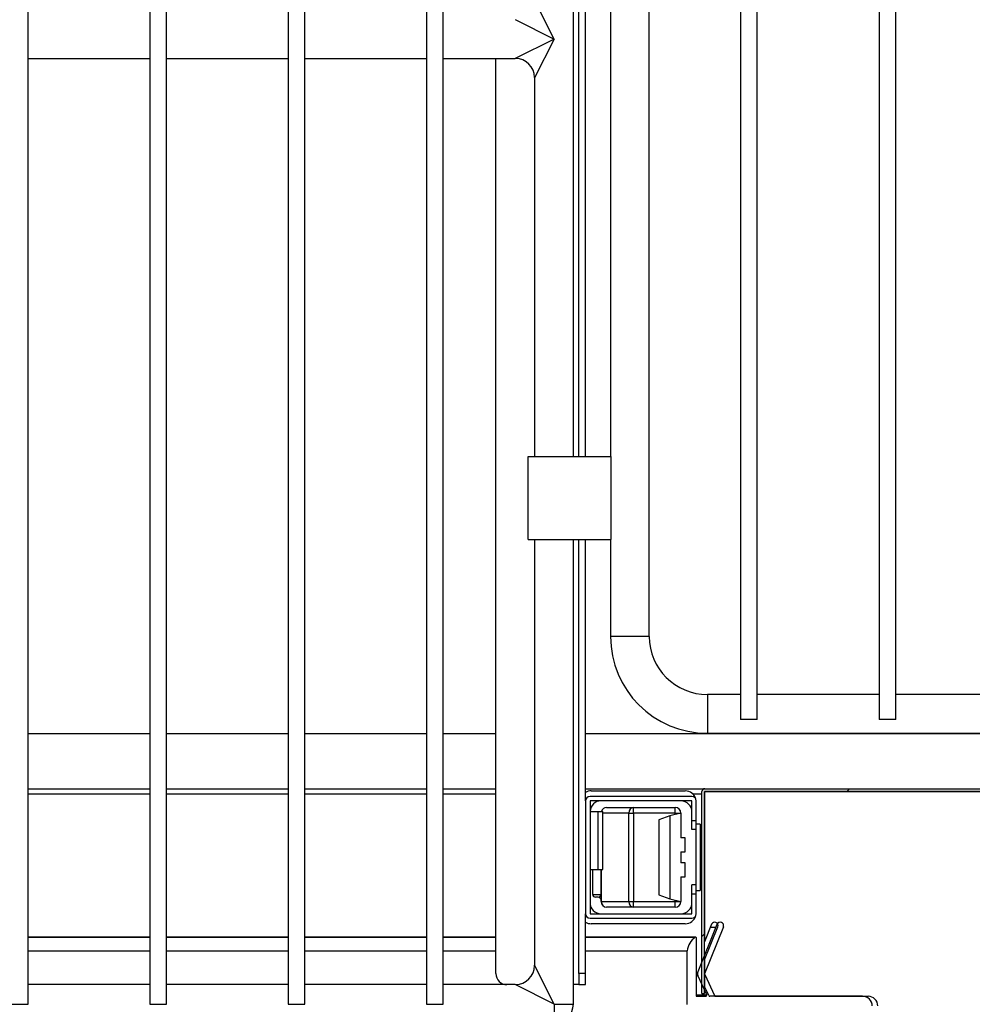
# Model space of a CAD drawing. Units: millimetres. Extents: x 0 to 1324, y -317 to 305.
# Drawn here: x 204 to 213, y -252 to -243 of the extents above; entities that cross this region are included whole.
import ezdxf

# ---------------------------------------------------------------- set-up
doc = ezdxf.new("R2010")
doc.units = ezdxf.units.MM
for name, color, linetype in [('10AG176026', 7, 'Continuous'), ('10AG176027', 7, 'Continuous'), ('502X12', 7, 'Continuous'), ('502X21', 7, 'Continuous'), ('503X20', 7, 'Continuous'), ('603X323', 7, 'Continuous'), ('603X324A', 7, 'Continuous'), ('603X324B', 7, 'Continuous'), ('INYECTADO', 7, 'Continuous'), ('PMPAG30', 7, 'Continuous'), ('SP601X65', 7, 'Continuous')]:
    doc.layers.add(name, color=color, linetype=linetype)
pattern_1 = [(135, (-1.987, -473.064), (-4.49013, -4.49013), [])]

msp = doc.modelspace()

# ---------------------------------------------------------------- hatches: boundary and pattern name
at = {"layer": '10AG176027', "linetype": 'Continuous'}
h = msp.add_hatch(dxfattribs=at)
h.set_pattern_fill('LINE', scale=2, angle=45, style=0)
h.set_pattern_definition([(45, (-1.987, -473.064), (-4.49013, 4.49013), [])])
edge = h.paths.add_edge_path()
edge.add_arc((216.485, -250.1282), 0.0255, 0, 90)
edge.add_line((216.485, -250.1027), (210.685, -250.1027))
edge.add_arc((210.685, -250.1282), 0.0255, 90, 180)
edge.add_line((210.6595, -250.1282), (210.6595, -251.9524))
edge.add_line((210.6595, -251.9524), (210.6845, -251.9524))
edge.add_line((210.6845, -251.9524), (210.6845, -250.1282))
edge.add_arc((210.685, -250.1282), 0.0005, 90, 180, ccw=False)
edge.add_line((210.685, -250.1277), (216.485, -250.1277))
edge.add_arc((216.485, -250.1282), 0.0005, 0, 90, ccw=False)
edge.add_line((216.4855, -250.1282), (216.4855, -251.9524))
edge.add_line((216.4855, -251.9524), (216.5105, -251.9524))
edge.add_line((216.5105, -251.9524), (216.5105, -250.1282))
at = {"layer": 'INYECTADO', "linetype": 'Continuous'}
h = msp.add_hatch(dxfattribs=at)
h.set_pattern_fill('LINE', scale=2, angle=135, style=0)
h.set_pattern_definition(pattern_1)
edge = h.paths.add_edge_path()
edge.add_line((190.1358, -253.034), (190.1358, -252.9651))
edge.add_arc((190.2233, -252.9651), 0.0875, 90, 180, ccw=False)
edge.add_line((190.2233, -252.8776), (190.8161, -252.8776))
edge.add_arc((190.8161, -252.8676), 0.01, 270, 360)
edge.add_line((190.8261, -252.8676), (190.8261, -252.6278))
edge.add_line((190.8261, -252.6278), (190.4582, -252.6278))
edge.add_arc((190.4582, -252.5403), 0.0875, 180, 270, ccw=False)
edge.add_line((190.3707, -252.5403), (190.3707, -252.0653))
edge.add_arc((190.4582, -252.0653), 0.0875, 90, 180, ccw=False)
edge.add_line((190.4582, -251.9778), (191.8374, -251.9778))
edge.add_arc((191.8374, -251.9678), 0.01, 270, 335.25739)
edge.add_line((191.8465, -251.972), (191.8845, -251.8897))
edge.add_line((191.8845, -251.8897), (191.8845, -251.6478))
edge.add_line((191.8845, -251.6478), (191.7654, -251.3491))
edge.add_arc((191.7933, -251.338), 0.03, 21.72643, 201.72643, ccw=False)
edge.add_line((191.8212, -251.3268), (191.8845, -251.4857))
edge.add_line((191.8845, -251.4857), (191.8845, -250.1274))
edge.add_line((191.8845, -250.1274), (191.8843, -250.1274))
edge.add_line((191.8843, -250.1274), (191.8843, -224.3274))
edge.add_arc((192.3843, -224.3274), 0.5, 90, 180, ccw=False)
edge.add_line((192.3843, -223.8274), (234.7854, -223.8274))
edge.add_arc((234.7854, -224.3274), 0.5, 0, 90, ccw=False)
edge.add_line((235.2854, -224.3274), (235.2854, -253.8236))
edge.add_line((235.2854, -253.8236), (237.9072, -253.8236))
edge.add_line((237.9072, -253.8236), (237.9072, -221.9831))
edge.add_line((237.9072, -221.9831), (189.2625, -221.9831))
edge.add_line((189.2625, -221.9831), (189.2625, -253.8236))
edge.add_line((189.2625, -253.8236), (190.1358, -253.8236))
edge.add_line((190.1358, -253.8236), (190.1358, -253.1714))
edge.add_arc((190.1258, -253.1714), 0.01, 0, 150)
edge.add_line((190.1171, -253.1664), (190.0889, -253.2153))
edge.add_arc((190.0672, -253.2028), 0.025, 150, 330, ccw=False)
edge.add_line((190.0456, -253.1903), (190.1358, -253.034))
h = msp.add_hatch(dxfattribs=at)
h.set_pattern_fill('LINE', scale=2, angle=135, style=0)
h.set_pattern_definition(pattern_1)
edge = h.paths.add_edge_path()
edge.add_line((210.6845, -250.1274), (210.6845, -251.4857))
edge.add_line((210.6845, -251.4857), (210.7478, -251.3268))
edge.add_arc((210.7757, -251.338), 0.03, -21.72643, 158.27357, ccw=False)
edge.add_line((210.8035, -251.3491), (210.6845, -251.6478))
edge.add_line((210.6845, -251.6478), (210.6845, -251.8897))
edge.add_line((210.6845, -251.8897), (210.7224, -251.972))
edge.add_arc((210.7315, -251.9678), 0.01, 204.74261, 270)
edge.add_line((210.7315, -251.9778), (212.1108, -251.9778))
edge.add_arc((212.1108, -252.0653), 0.0875, 0, 90, ccw=False)
edge.add_line((212.1983, -252.0653), (212.1983, -252.5403))
edge.add_arc((212.1108, -252.5403), 0.0875, 270, 360, ccw=False)
edge.add_line((212.1108, -252.6278), (211.7428, -252.6278))
edge.add_line((211.7428, -252.6278), (211.7428, -252.8676))
edge.add_arc((211.7528, -252.8676), 0.01, 180, 270)
edge.add_line((211.7528, -252.8776), (212.3457, -252.8776))
edge.add_arc((212.3457, -252.9651), 0.0875, 0, 90, ccw=False)
edge.add_line((212.4332, -252.9651), (212.4332, -253.034))
edge.add_line((212.4332, -253.034), (212.5234, -253.1903))
edge.add_arc((212.5017, -253.2028), 0.025, -150, 30, ccw=False)
edge.add_line((212.4801, -253.2153), (212.4518, -253.1664))
edge.add_arc((212.4432, -253.1714), 0.01, 30, 180)
edge.add_line((212.4332, -253.1714), (212.4332, -253.8236))
edge.add_line((212.4332, -253.8236), (216.4855, -253.8236))
edge.add_line((216.4855, -253.8236), (216.4855, -250.1274))
edge.add_line((216.4855, -250.1274), (210.6845, -250.1274))

# ---------------------------------------------------------------- linework, layer by layer
at = {"layer": '10AG176026', "color": 7, "linetype": 'Continuous'}
for p, q in [((204.5745, -249.6024), (205.6745, -249.6024)), ((205.8245, -249.6024), (206.9245, -249.6024)), ((207.0745, -249.6024), (208.1745, -249.6024)), ((208.3245, -249.6024), (208.7995, -249.6024)), ((209.6095, -249.6024), (217.5105, -249.6024)), ((204.5745, -250.1024), (205.6745, -250.1024)), ((205.6745, -250.1524), (204.5745, -250.1524)), ((205.8245, -250.1024), (206.9245, -250.1024)), ((206.9245, -250.1524), (205.8245, -250.1524)), ((207.0745, -250.1024), (208.1745, -250.1024)), ((208.1745, -250.1524), (207.0745, -250.1524)), ((208.3245, -250.1024), (208.7995, -250.1024)), ((208.7995, -250.1524), (208.3245, -250.1524)), ((209.6095, -250.1024), (217.5105, -250.1024)), ((210.6595, -250.1524), (210.5812, -250.1524))]:
    msp.add_line(p, q, dxfattribs=at)
at = {"layer": '10AG176027', "color": 7, "linetype": 'Continuous'}
for p, q in [((210.6595, -251.9524), (210.6595, -250.1282)), ((210.6845, -251.9524), (210.6845, -250.1282)), ((210.685, -250.1027), (216.485, -250.1027)), ((210.685, -250.1277), (216.485, -250.1277)), ((210.7376, -251.3524), (210.788, -251.3524)), ((210.6595, -251.9524), (210.6845, -251.9524))]:
    msp.add_line(p, q, dxfattribs=at)
for radius in [0.0255, 0.0005]:
    msp.add_arc((210.685, -250.1282), radius, 90, 180, dxfattribs=at)
at = {"layer": '502X12', "color": 7, "linetype": 'Continuous'}
for p, q in [((204.5745, -252.0474), (204.5745, -225.8974)), ((205.6745, -225.8974), (205.6745, -252.0474)), ((205.8245, -252.0474), (205.8245, -225.8974)), ((206.9245, -225.8974), (206.9245, -252.0474)), ((207.0745, -252.0474), (207.0745, -225.8974)), ((208.1745, -225.8974), (208.1745, -252.0474)), ((208.3245, -252.0474), (208.3245, -225.8974)), ((209.4995, -247.1021), (209.4995, -229.1021)), ((209.3245, -243.3309), (209.1495, -242.9809)), ((208.9745, -243.1559), (209.3245, -243.3309)), ((209.3245, -243.3309), (208.9745, -243.5059)), ((209.3245, -243.3309), (209.1495, -243.6809)), ((204.5745, -243.5059), (205.6745, -243.5059)), ((205.8245, -243.5059), (206.9245, -243.5059)), ((207.0745, -243.5059), (208.1745, -243.5059)), ((208.3245, -243.5059), (208.9745, -243.5059)), ((209.1495, -243.6809), (209.1495, -247.1021)), ((209.1495, -247.8521), (209.1495, -251.6974)), ((209.4995, -252.0474), (209.4995, -247.8521)), ((209.3245, -252.0474), (209.1495, -251.6974)), ((205.6745, -251.8724), (204.5745, -251.8724)), ((206.9245, -251.8724), (205.8245, -251.8724)), ((208.1745, -251.8724), (207.0745, -251.8724)), ((208.9745, -251.8724), (208.3245, -251.8724)), ((209.3245, -252.0474), (208.9745, -251.8724)), ((204.4245, -252.0474), (204.5745, -252.0474)), ((205.6745, -252.0474), (205.8245, -252.0474)), ((206.9245, -252.0474), (207.0745, -252.0474)), ((208.1745, -252.0474), (208.3245, -252.0474)), ((209.3245, -252.0474), (209.4995, -252.0474)), ((209.3245, -252.0474), (209.3245, -252.2224))]:
    msp.add_line(p, q, dxfattribs=at)
for centre, start, end in [((208.9745, -243.6809), 0.96142, 89.09557), ((208.9745, -251.6974), 270.96142, 359.09557), ((209.3245, -252.0474), 270, 360)]:
    msp.add_arc(centre, 0.175, start, end, dxfattribs=at)
at = {"layer": '502X21', "color": 7, "linetype": 'Continuous'}
for p, q in [((211.0099, -226.7271), (211.0099, -249.4771)), ((211.1599, -249.4771), (211.1599, -226.7271)), ((212.2599, -226.7271), (212.2599, -249.4771)), ((212.4099, -249.4771), (212.4099, -226.7271)), ((209.8349, -229.1021), (209.8349, -247.1021)), ((210.1849, -248.7271), (210.1849, -238.2771)), ((209.0899, -247.8521), (209.0899, -247.1021)), ((209.0899, -247.1021), (209.8399, -247.1021)), ((209.8399, -247.8521), (209.8399, -247.1021)), ((209.0899, -247.8521), (209.8399, -247.8521)), ((209.8349, -247.8521), (209.8349, -248.7271)), ((210.1849, -248.7271), (209.8349, -248.7271)), ((210.7099, -249.2521), (210.7099, -249.6021)), ((211.0099, -249.2521), (210.7099, -249.2521)), ((212.2599, -249.2521), (211.1599, -249.2521)), ((213.5099, -249.2521), (212.4099, -249.2521)), ((211.1599, -249.4771), (211.0099, -249.4771)), ((212.4099, -249.4771), (212.2599, -249.4771)), ((210.7099, -249.6021), (216.4599, -249.6021))]:
    msp.add_line(p, q, dxfattribs=at)
for radius in [0.875, 0.525]:
    msp.add_arc((210.7099, -248.7271), radius, 180, 270, dxfattribs=at)
at = {"layer": '503X20', "color": 7, "linetype": 'Continuous'}
for p, q in [((209.5495, -247.1021), (209.5495, -229.1021)), ((209.6095, -247.1021), (209.6095, -229.1021)), ((208.7995, -251.7724), (208.7995, -243.5059)), ((209.5495, -251.7724), (209.5495, -247.8521)), ((209.6095, -250.2123), (209.6095, -247.8521)), ((209.6495, -250.3074), (209.6863, -250.3074)), ((209.6495, -250.3074), (209.7241, -250.3074)), ((209.6863, -250.3074), (209.7049, -250.3074)), ((209.7049, -250.3074), (209.7649, -250.3074)), ((209.7241, -250.3074), (209.7649, -250.3074)), ((209.7241, -250.8324), (209.7241, -250.3074)), ((209.7649, -250.8324), (209.7649, -250.3074)), ((209.6495, -250.8324), (209.7241, -250.8324)), ((209.7241, -250.8324), (209.7649, -250.8324)), ((209.6095, -251.7724), (209.6095, -251.2323)), ((209.6095, -251.7724), (209.5495, -251.7724)), ((209.5495, -251.7724), (209.5495, -251.8724)), ((209.6095, -251.8724), (209.6095, -251.7724)), ((209.5495, -251.8724), (209.4995, -251.8724)), ((209.5495, -251.8724), (209.6095, -251.8724))]:
    msp.add_line(p, q, dxfattribs=at)
msp.add_arc((208.8995, -251.7724), 0.1, 180, 270, dxfattribs=at)
at = {"layer": '603X323', "color": 7, "linetype": 'Continuous'}
for p, q in [((209.6596, -250.1221), (210.5096, -250.1221)), ((209.7996, -250.2722), (210.4196, -250.2722)), ((210.0437, -250.3222), (210.0437, -250.2722)), ((210.4196, -250.3222), (210.4196, -250.2722)), ((209.9991, -250.3222), (209.7649, -250.3222)), ((209.9991, -251.1222), (209.9991, -250.3222)), ((209.9991, -250.3222), (210.0437, -250.3222)), ((210.0437, -250.3222), (210.0437, -251.1222)), ((210.4196, -250.3222), (210.0437, -250.3222)), ((210.4196, -250.3347), (210.4196, -250.3222)), ((210.4196, -250.3222), (210.4696, -250.3222)), ((210.4696, -250.3222), (210.4696, -250.5472)), ((210.5696, -250.4722), (210.5696, -250.3922)), ((210.6096, -250.4722), (210.6096, -250.3922)), ((210.6096, -250.4722), (210.5696, -250.4722)), ((210.6096, -250.9722), (210.6096, -250.4722)), ((210.5096, -250.5472), (210.4696, -250.5472)), ((210.5096, -250.6722), (210.5096, -250.5472)), ((210.4696, -250.6722), (210.4696, -250.7722)), ((210.4696, -250.6722), (210.5096, -250.6722)), ((210.5096, -250.7722), (210.4696, -250.7722)), ((210.5096, -250.8972), (210.5096, -250.7722)), ((209.6496, -250.8324), (209.6496, -251.1322)), ((209.6746, -251.0572), (209.6746, -250.8324)), ((209.7496, -251.0486), (209.7496, -250.8324)), ((209.751, -250.8324), (209.751, -251.1222)), ((210.4696, -250.8972), (210.4696, -251.1222)), ((210.4696, -250.8972), (210.5096, -250.8972)), ((209.6495, -250.9397), (209.6496, -250.9397)), ((210.5696, -251.0524), (210.5696, -250.9722)), ((210.6096, -250.9722), (210.5696, -250.9722)), ((210.6096, -251.0524), (210.6096, -250.9722)), ((209.6746, -251.0572), (209.7488, -251.0572)), ((209.7496, -251.0486), (209.7496, -251.1072)), ((209.7246, -251.0822), (209.7003, -251.0822)), ((209.7496, -251.1222), (209.7496, -251.1072)), ((209.7496, -251.1222), (209.751, -251.1222)), ((209.751, -251.1222), (209.9991, -251.1222)), ((209.9991, -251.1222), (210.0437, -251.1222)), ((210.0437, -251.1222), (210.4196, -251.1222)), ((210.0437, -251.1722), (210.0437, -251.1222)), ((210.4196, -251.1222), (210.4196, -251.1097)), ((210.4196, -251.1222), (210.4696, -251.1222)), ((210.4196, -251.1722), (210.4196, -251.1222)), ((209.7496, -251.2322), (210.4696, -251.2322)), ((210.4196, -251.1722), (209.7996, -251.1722)), ((210.5096, -251.3222), (209.6596, -251.3222))]:
    msp.add_line(p, q, dxfattribs=at)
for centre, radius, start, end in [((209.6596, -250.2221), 0.1, 90, 120.06618), ((210.5096, -250.2221), 0.1, 15.26588, 90), ((209.7496, -250.3122), 0.1, 90, 177.24874), ((209.7996, -250.3222), 0.05, 90, 162.78235), ((210.4196, -250.3222), 0.05, 0, 90), ((210.4696, -250.3122), 0.1, 0, 90), ((209.7092, -251.0494), 0.0403, 348.89621, 1.19111), ((209.7496, -251.1322), 0.1, 180, 270), ((209.7246, -251.1072), 0.025, 0, 90), ((209.7996, -251.1222), 0.05, 180, 270), ((210.4196, -251.1222), 0.05, 270, 0), ((210.4696, -251.1322), 0.1, 270, 0), ((210.5096, -251.2222), 0.1, 270, 344.40469), ((209.6596, -251.2222), 0.1, 239.93382, 270)]:
    msp.add_arc(centre, radius, start, end, dxfattribs=at)
for centre, major_axis, ratio, start_param, end_param in [((209.7996, -250.3222), (0, -0.05), 0.970968, 3.141593, 4.411884), ((210.0437, -250.3222), (0, -0.05), 0.892214, 3.141593, 4.712389), ((209.7003, -251.0572), (-0.0258, 0), 0.970143, 0, 1.570796), ((209.7246, -251.0572), (0, -0.025), 0.970143, 0, 1.570796), ((209.7996, -251.1222), (0, -0.05), 0.970968, 4.712389, 6.283185), ((210.0437, -251.1222), (0, -0.05), 0.892214, 4.712389, 6.283185)]:
    msp.add_ellipse(centre, major_axis=major_axis, ratio=ratio, start_param=start_param, end_param=end_param, dxfattribs=at)
at = {"layer": '603X324A', "color": 7, "linetype": 'Continuous'}
for p, q in [((210.4696, -250.3222), (210.3696, -250.3472)), ((210.3696, -250.3472), (210.3696, -251.0972)), ((210.6446, -250.4222), (210.6096, -250.4222)), ((210.6446, -250.4222), (210.6446, -251.0222)), ((210.6096, -251.0222), (210.6446, -251.0222)), ((210.3696, -251.0972), (210.4696, -251.1222))]:
    msp.add_line(p, q, dxfattribs=at)
at = {"layer": '603X324B', "color": 7, "linetype": 'Continuous'}
for p, q in [((210.3696, -250.3472), (210.2696, -250.3836)), ((210.3696, -250.3472), (210.3696, -251.0972)), ((210.2696, -250.3836), (210.2696, -251.0608)), ((210.2696, -251.0608), (210.3696, -251.0972))]:
    msp.add_line(p, q, dxfattribs=at)
at = {"layer": 'INYECTADO', "color": 7, "linetype": 'Continuous'}
for p, q in [((210.6845, -250.1274), (210.6845, -251.4857)), ((216.4855, -250.1274), (210.6845, -250.1274)), ((210.7478, -251.3268), (210.6845, -251.4857)), ((210.6845, -251.6478), (210.8035, -251.3491)), ((210.6845, -251.6478), (210.6845, -251.8897)), ((210.7224, -251.972), (210.6845, -251.8897)), ((212.1108, -251.9778), (210.7315, -251.9778))]:
    msp.add_line(p, q, dxfattribs=at)
for centre, radius, start, end in [((210.7757, -251.338), 0.03, 338.27357, 158.27357), ((210.7315, -251.9678), 0.01, 204.74261, 270), ((212.1108, -252.0653), 0.0875, 0, 90)]:
    msp.add_arc(centre, radius, start, end, dxfattribs=at)
at = {"layer": 'PMPAG30', "color": 7, "linetype": 'Continuous'}
for p, q in [((210.6215, -251.7701), (210.7981, -251.3268)), ((210.8539, -251.3491), (210.6847, -251.7735)), ((205.6745, -251.4428), (204.5745, -251.4428)), ((204.5745, -251.4437), (205.6745, -251.4437)), ((206.9245, -251.4428), (205.8245, -251.4428)), ((205.8245, -251.4437), (206.9245, -251.4437)), ((208.1745, -251.4428), (207.0745, -251.4428)), ((207.0745, -251.4437), (208.1745, -251.4437)), ((208.7995, -251.4428), (208.3245, -251.4428)), ((208.3245, -251.4437), (208.7995, -251.4437)), ((210.6035, -251.4428), (209.6095, -251.4428)), ((209.6095, -251.4437), (210.6006, -251.4437)), ((210.6085, -251.4478), (210.6085, -251.9778)), ((204.5745, -251.5664), (205.6745, -251.5664)), ((205.8245, -251.5664), (206.9245, -251.5664)), ((207.0745, -251.5664), (208.1745, -251.5664)), ((208.3245, -251.5664), (208.7995, -251.5664)), ((209.6095, -251.5664), (210.5275, -251.5664)), ((210.5275, -252.0528), (210.5275, -251.5664)), ((210.6085, -251.7701), (210.6215, -251.7701)), ((210.685, -251.7814), (210.7728, -251.972)), ((210.6085, -251.7912), (210.6234, -251.7912)), ((210.7031, -251.9641), (210.6234, -251.7912)), ((210.6085, -251.9641), (210.7031, -251.9641)), ((210.6085, -251.9778), (210.6938, -251.9778)), ((210.7819, -251.9778), (212.1611, -251.9778))]:
    msp.add_line(p, q, dxfattribs=at)
for centre, radius, start, end in [((210.826, -251.338), 0.03, 338.27357, 158.27357), ((210.702, -251.5873), 0.1758, 125.22414, 173.15377), ((210.6035, -251.4478), 0.005, 0, 125.22414), ((210.6653, -251.7768), 0.0443, 171.25442, 198.90387), ((210.694, -251.7772), 0.01, 158.27357, 204.74261), ((210.6938, -251.9678), 0.01, 270, 21.59595), ((210.7819, -251.9678), 0.01, 204.74261, 270), ((212.1611, -252.0653), 0.0875, 0, 90)]:
    msp.add_arc(centre, radius, start, end, dxfattribs=at)
at = {"layer": 'SP601X65', "color": 7, "linetype": 'Continuous'}
for p, q in [((210.5695, -250.1722), (209.6496, -250.1722)), ((209.6095, -250.2123), (209.6095, -251.2323)), ((209.6495, -250.2123), (209.6495, -251.2323)), ((210.5695, -250.2122), (209.6496, -250.2122)), ((210.5696, -250.3922), (210.5696, -250.2123)), ((210.6096, -250.3922), (210.6096, -250.2123)), ((210.6096, -250.3922), (210.5696, -250.3922)), ((210.5696, -251.0524), (210.6096, -251.0524)), ((210.5696, -251.2323), (210.5696, -251.0524)), ((210.6096, -251.2323), (210.6096, -251.0524)), ((209.6496, -251.2324), (210.5695, -251.2324)), ((209.6496, -251.2724), (210.5695, -251.2724))]:
    msp.add_line(p, q, dxfattribs=at)
for centre, radius, start, end in [((209.6496, -250.2123), 0.0401, 90, 180), ((210.5695, -250.2123), 0.0401, 0, 90), ((209.6496, -250.2123), 0.0001, 90, 180), ((210.5695, -250.2123), 0.0001, 0, 90), ((209.6496, -251.2323), 0.0401, 180, 270), ((209.6496, -251.2323), 0.0001, 180, 270), ((210.5695, -251.2323), 0.0001, 270, 0), ((210.5695, -251.2323), 0.0401, 270, 0)]:
    msp.add_arc(centre, radius, start, end, dxfattribs=at)

doc.saveas('drawing.dxf')
